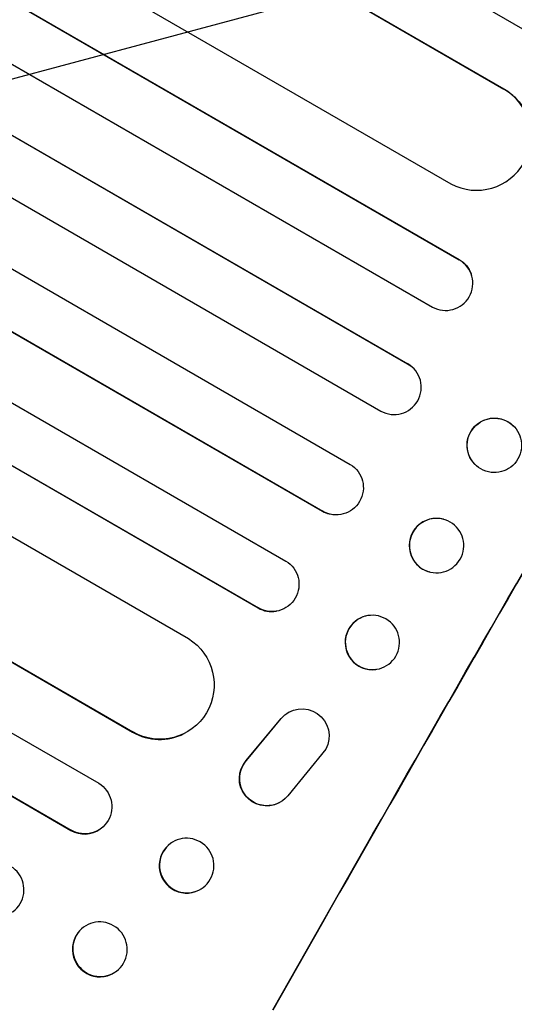
# Model space of a CAD drawing. Units: millimetres. Extents: x -6489 to 6162, y -5668 to 5858.
# Drawn here: x 4294 to 4431, y -1807 to -1535 of the extents above; entities that cross this region are included whole.
import ezdxf

# ---------------------------------------------------------------- set-up
doc = ezdxf.new("R2010")
doc.units = ezdxf.units.MM
doc.header["$LTSCALE"] = 20
doc.linetypes.add('HIDDEN', pattern=[9.525, 6.35, -3.175])
doc.layers.add('2d', color=230, linetype='Continuous')
doc.layers.add('AS-Free_Space_Hatch', color=31, linetype='HIDDEN')

msp = doc.modelspace()

# ---------------------------------------------------------------- hatches: boundary and pattern name
at = {"layer": 'AS-Free_Space_Hatch'}
h = msp.add_hatch(dxfattribs=at)
h.set_pattern_fill('ANSI31', color=256, scale=100, angle=60)
h.set_pattern_definition([(15, (3274.38, 147.7), (-82.175, 306.681), [])])
edge = h.paths.add_edge_path()
edge.add_line((3274.38, 147.69), (5091.31, -901.31))
edge.add_arc((4591.31, -1767.34), 1000, -30, 60, ccw=False)
edge.add_arc((4591.31, -1767.34), 1000, 240, 330, ccw=False)
edge.add_line((4091.31, -2633.37), (2274.38, -1584.36))
edge.add_arc((2774.38, -718.33), 1000, 150, 240, ccw=False)
edge.add_arc((2774.38, -718.33), 1000, 60, 150, ccw=False)

# ---------------------------------------------------------------- linework, layer by layer
at = {"layer": '2d'}
for p, q in [((3013.53, -718.42), (4435.28, -1539.27)), ((3008.88, -735.27), (4427.72, -1554.44)), ((3009.37, -735.65), (4427.73, -1554.54)), ((2992.75, -760.7), (4413.05, -1580.7)), ((2978.41, -771.99), (4415.36, -1601.62)), ((2978.92, -772.34), (4415.39, -1601.68)), ((2970.98, -785.07), (4407.97, -1614.72)), ((2961.77, -799.37), (4401.12, -1630.38)), ((2962.3, -799.69), (4401.16, -1630.42)), ((2954.63, -812.59), (4393.72, -1643.44)), ((2946.13, -827.31), (4385.22, -1658.17)), ((2938.26, -840.1), (4377.61, -1671.11)), ((2938.8, -840.4), (4377.66, -1671.12)), ((2930.48, -855.22), (4367.47, -1684.87)), ((2922.86, -868.2), (4359.82, -1697.82)), ((2923.42, -868.47), (4359.89, -1697.81)), ((2920.25, -886.27), (4340.55, -1706.28)), ((2906.3, -912.95), (4325.14, -1732.12)), ((2906.87, -913.18), (4325.23, -1732.07)), ((2894.03, -925.4), (4315.78, -1746.25)), ((2887.02, -938.81), (4308.07, -1759.25)), ((2887.61, -939.01), (4308.17, -1759.18)), ((4427.73, -1554.54), (4427.72, -1554.44)), ((4427.72, -1554.54), (4427.73, -1554.54)), ((4415.39, -1601.68), (4415.36, -1601.62)), ((4415.39, -1601.69), (4415.39, -1601.68)), ((4418.65, -1605.53), (4418.67, -1605.59)), ((4401.16, -1630.42), (4401.12, -1630.38)), ((4401.16, -1630.42), (4401.16, -1630.42)), ((4402.72, -1631.62), (4402.76, -1631.66)), ((4430.35, -1647.54), (4430.4, -1647.58)), ((4419.79, -1658.23), (4419.83, -1658.27)), ((4377.66, -1671.12), (4377.61, -1671.11)), ((4377.66, -1671.12), (4377.66, -1671.12)), ((4379.54, -1671.89), (4379.48, -1671.88)), ((4411.12, -1673.37), (4411.06, -1673.35)), ((4407.14, -1687.86), (4407.08, -1687.85)), ((4359.89, -1697.81), (4359.82, -1697.82)), ((4359.89, -1697.81), (4359.89, -1697.81)), ((4364.91, -1698.7), (4364.85, -1698.72)), ((4390.34, -1699.91), (4390.27, -1699.92)), ((4392.46, -1714.78), (4392.39, -1714.79)), ((4368.43, -1726.55), (4368.52, -1726.51)), ((4356.55, -1739.98), (4366.1, -1728.43)), ((4356.63, -1739.94), (4366.19, -1728.39)), ((4325.23, -1732.07), (4325.14, -1732.12)), ((4325.23, -1732.07), (4325.23, -1732.07)), ((4339.46, -1732.48), (4339.37, -1732.52)), ((4378.5, -1736.85), (4368, -1749.71)), ((4365.56, -1751.67), (4365.64, -1751.63)), ((4308.17, -1759.18), (4308.07, -1759.25)), ((4308.17, -1759.17), (4308.17, -1759.18)), ((4316.3, -1758.78), (4316.2, -1758.85)), ((4335.84, -1762.72), (4335.73, -1762.79)), ((4344.37, -1775.18), (4344.26, -1775.26)), ((4311.35, -1786.18), (4311.23, -1786.28)), ((4320.91, -1797.94), (4320.79, -1798.04))]:
    msp.add_line(p, q, dxfattribs=at)
at = {"layer": '2d', "extrusion": (0, 0, -1)}
for centre, major_axis, ratio, start_param, end_param in [((4488.07, -1707.74), (550, 952.63), 0.052336, -1.707271, -1.434322), ((4420.16, -1567.41), (15.02, 0.84), 0.995453, -0.98875, 0), ((4411.6, -1608.11), (7.05, 2.58), 0.997675, -0.695051, 0), ((4397.37, -1636.87), (5.36, 5.25), 0.998523, -0.271026, 0), ((4425.07, -1652.89), (-5.28, -5.35), 0.998339, 0, 3.141593), ((4381.41, -1664.63), (1.87, 7.26), 0.998523, 0.281183, 3.412798), ((4409.13, -1680.61), (1.99, 7.25), 0.998339, 0.2561502899782269, 6.539335597157813), ((4363.62, -1691.31), (1.29, -7.4), 0.997675, -2.429065, 0.695231), ((4391.4, -1707.35), (1.06, -7.43), 0.99749, -2.474956, 3.808229), ((4332.68, -1719.04), (6.78, -13.43), 0.995453, -2.119379, 0.98911), ((4371.87, -1733.23), (-3.44, 6.68), 0.995602, -0.402714, 0), ((4371.95, -1733.19), (-3.44, 6.68), 0.995602, -0.402714, 2.553699), ((4362.12, -1745), (3.43, -6.67), 0.995602, 0, 2.777532), ((4362.21, -1744.95), (3.43, -6.67), 0.995602, -0.409315, 2.777532), ((4311.89, -1752.66), (4.42, -6.12), 0.991927, -1.967917, 1.145376), ((4340.1, -1768.95), (4.27, -6.23), 0.99174, -2.014471507425324, 4.268713799754262), ((4316.13, -1792.06), (4.78, -5.88), 0.987914, -1.931315, 4.35187)]:
    msp.add_ellipse(centre, major_axis=major_axis, ratio=ratio, start_param=start_param, end_param=end_param, dxfattribs=at)
at = {"layer": '2d'}
for centre, major_axis, ratio, start_param, end_param in [((4488.07, -1707.74), (-549.5, -951.76), 0.052336, -1.707396, -1.434197), ((4420.17, -1567.5), (15.02, 0.84), 0.995453, -2.119379, 0.98911), ((4411.62, -1608.17), (7.05, 2.58), 0.997675, -2.429065, 0.695231), ((4397.41, -1636.91), (-5.36, -5.25), 0.998523, 0.281183, 3.412798), ((4425.11, -1652.93), (-5.28, -5.35), 0.998339, 0.2561502899780284, 6.539335597157614), ((4381.35, -1664.61), (-1.87, -7.26), 0.998523, -0.271026, 0), ((4409.07, -1680.6), (1.99, 7.25), 0.998339, 0, 3.141593), ((4363.56, -1691.32), (1.29, -7.4), 0.997675, -0.695051, 0), ((4391.33, -1707.36), (-1.06, 7.43), 0.99749, 0, 3.141593), ((4332.59, -1719.09), (6.78, -13.43), 0.995453, -0.98875, 0), ((4311.78, -1752.73), (4.42, -6.12), 0.991927, -1.145194, 0), ((4340, -1769.03), (-4.27, 6.23), 0.99174, 0, 3.141593), ((4287.58, -1775.58), (4.9, -5.78), 0.988103, -1.223558, 1.886247), ((4316.01, -1792.16), (-4.78, 5.88), 0.987914, 0, 3.141593)]:
    msp.add_ellipse(centre, major_axis=major_axis, ratio=ratio, start_param=start_param, end_param=end_param, dxfattribs=at)

doc.saveas('drawing.dxf')
